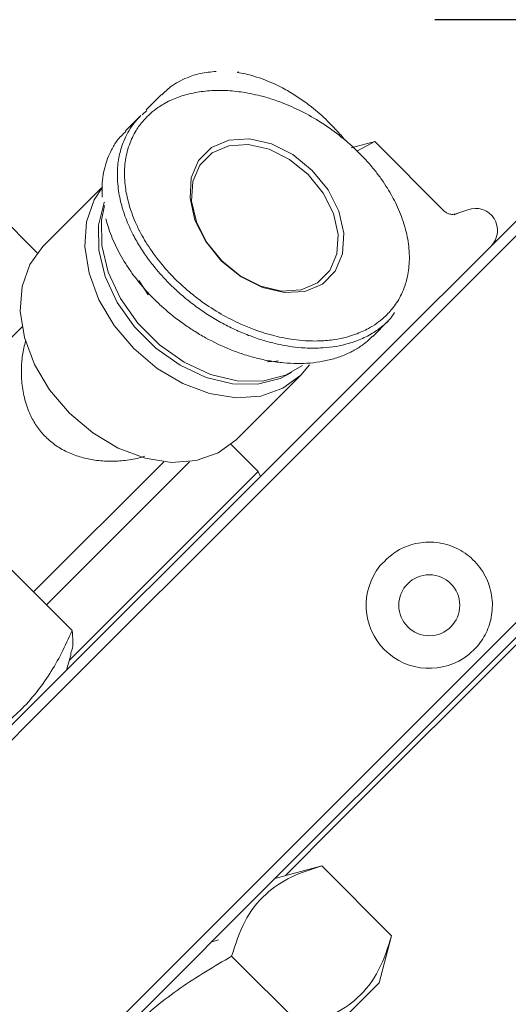
# Model space of a CAD drawing. Units: millimetres. Extents: x 0 to 613, y -1 to 558.
# Drawn here: x 102 to 111, y 165 to 184 of the extents above; entities that cross this region are included whole.
import ezdxf

# ---------------------------------------------------------------- set-up
doc = ezdxf.new("R2010")
doc.units = ezdxf.units.MM
doc.layers.add('图框', color=179, linetype='Continuous')
doc.styles.add('SLDTEXTSTYLE1', font='TXT', dxfattribs={"width": 0.7})
doc.dimstyles.new('SLDDIMSTYLE0', dxfattribs={"dimtxt": 4, "dimasz": 3, "dimexe": 0, "dimexo": 0.0625, "dimgap": 1, "dimtad": 2, "dimlfac": 2.5, "dimrnd": 1e-09, "dimzin": 12, "dimdsep": 46, "dimtxsty": 'SLDTEXTSTYLE1', "dimsah": 1, "dimcen": 0.09, "dimadec": 0, "dimazin": 3, "dimtfac": 1, "dimtofl": 0, "dimtmove": 0, "dimatfit": 3, "dimfxl": 0, "dimfrac": 2, "dimtolj": 1, "dimtzin": 12, "dimarcsym": 0})
doc.dimstyles.new('SLDDIMSTYLE3', dxfattribs={"dimtxt": 4, "dimasz": 3, "dimexe": 0, "dimexo": 0.0625, "dimgap": 1, "dimtad": 2, "dimlfac": 2.5, "dimrnd": 1e-09, "dimzin": 12, "dimdsep": 46, "dimtxsty": 'SLDTEXTSTYLE1', "dimsah": 1, "dimcen": 0.09, "dimadec": 0, "dimazin": 3, "dimtfac": 1, "dimtmove": 0, "dimatfit": 0, "dimfxl": 0, "dimfrac": 2, "dimtolj": 1, "dimtzin": 12, "dimarcsym": 0})

# ---------------------------------------------------------------- blocks, each defined once
blk = doc.blocks.new('_D_1')
at = {"layer": '图框'}
for p, q in [((112.498, 193.409), (112.498, 198.409)), ((118.494, 193.409), (109.498, 193.409)), ((112.498, 184.009), (112.498, 193.409)), ((117.294, 184.009), (109.498, 184.009)), ((112.498, 184.009), (112.498, 179.009))]:
    blk.add_line(p, q, dxfattribs=at)
for points in [[(112.498, 193.409), (113.006, 196.409), (111.99, 196.409)], [(112.498, 184.009), (111.99, 181.009), (113.006, 181.009)]]:
    blk.add_solid(points, dxfattribs=at)
at = {"layer": '图框', "insert": (107.342, 184.206), "char_height": 4, "attachment_point": 1, "rotation": 90, "style": 'SLDTEXTSTYLE1'}
blk.add_mtext('23.5', dxfattribs=at)
blk = doc.blocks.new('_D_2')
at = {"layer": '图框'}
for p, q in [((75.426, 167.863), (75.426, 202.847)), ((133.294, 195.009), (133.294, 202.847)), ((75.426, 199.847), (133.294, 199.847))]:
    blk.add_line(p, q, dxfattribs=at)
for centre, start, end in [((102.896, 202.491), 153.4349, 206.5651), ((105.824, 202.491), 333.4349, 26.5651)]:
    blk.add_arc(centre, 5.913, start, end, dxfattribs=at)
for points in [[(75.426, 199.847), (78.426, 199.339), (78.426, 200.355)], [(133.294, 199.847), (130.294, 200.355), (130.294, 199.339)]]:
    blk.add_solid(points, dxfattribs=at)
at = {"layer": '图框', "insert": (97.607, 205.003), "char_height": 4, "attachment_point": 1, "style": 'SLDTEXTSTYLE1'}
blk.add_mtext('144.67', dxfattribs=at)
blk = doc.blocks.new('_D_3')
at = {"layer": '图框'}
for p, q in [((75.426, 167.863), (75.426, 212.501)), ((157.294, 175.009), (157.294, 212.501)), ((157.294, 209.501), (75.426, 209.501))]:
    blk.add_line(p, q, dxfattribs=at)
for points in [[(75.426, 209.501), (78.426, 208.993), (78.426, 210.009)], [(157.294, 209.501), (154.294, 210.009), (154.294, 208.993)]]:
    blk.add_solid(points, dxfattribs=at)
at = {"layer": '图框', "insert": (109.34, 214.657), "char_height": 4, "attachment_point": 1, "style": 'SLDTEXTSTYLE1'}
blk.add_mtext('204.67', dxfattribs=at)
blk = doc.blocks.new('_D_9')
at = {"layer": '图框'}
for p, q in [((118.494, 193.409), (48.426, 193.409)), ((51.426, 144.053), (51.426, 193.409)), ((82.848, 144.053), (48.426, 144.053))]:
    blk.add_line(p, q, dxfattribs=at)
for centre, start, end in [((48.781, 170.17), 63.4349, 116.5651), ((48.781, 167.292), 243.4349, 296.5651)]:
    blk.add_arc(centre, 5.913, start, end, dxfattribs=at)
for points in [[(51.426, 193.409), (50.918, 190.409), (51.934, 190.409)], [(51.426, 144.053), (51.934, 147.053), (50.918, 147.053)]]:
    blk.add_solid(points, dxfattribs=at)
at = {"layer": '图框', "insert": (46.27, 162.003), "char_height": 4, "attachment_point": 1, "rotation": 90, "style": 'SLDTEXTSTYLE1'}
blk.add_mtext('123.39', dxfattribs=at)
blk = doc.blocks.new('_D_10')
at = {"layer": '图框'}
for p, q in [((123.454, 193.409), (40.426, 193.409)), ((43.426, 102.142), (43.426, 193.409)), ((93.527, 102.142), (40.426, 102.142))]:
    blk.add_line(p, q, dxfattribs=at)
for centre, start, end in [((40.781, 149.059), 63.4349, 116.5651), ((40.781, 146.492), 243.4349, 296.5651)]:
    blk.add_arc(centre, 5.913, start, end, dxfattribs=at)
for points in [[(43.426, 193.409), (42.918, 190.409), (43.934, 190.409)], [(43.426, 102.142), (43.934, 105.142), (42.918, 105.142)]]:
    blk.add_solid(points, dxfattribs=at)
at = {"layer": '图框', "insert": (38.27, 141.203), "char_height": 4, "attachment_point": 1, "rotation": 90, "style": 'SLDTEXTSTYLE1'}
blk.add_mtext('228.17', dxfattribs=at)

msp = doc.modelspace()

# ---------------------------------------------------------------- linework, layer by layer
at = {"color": 7, "linetype": 'Continuous', "lineweight": 15}
for p, q in [((105.7637, 183.01766), (105.75082, 183.01883)), ((104.30093, 182.58425), (104.00929, 182.29261)), ((103.90317, 182.1865), (103.61153, 181.89485)), ((103.92789, 182.19719), (104.01851, 182.28313)), ((108.28511, 181.67388), (107.90422, 181.57182)), ((108.01113, 181.51197), (108.35139, 181.69058)), ((108.35139, 181.69058), (108.27707, 181.66931)), ((109.67482, 180.36715), (108.35139, 181.69058)), ((107.92529, 177.06741), (112.35899, 181.50111)), ((112.50041, 181.35969), (108.06672, 176.92599)), ((103.15767, 180.81336), (102.04364, 179.69932)), ((103.15534, 180.78289), (103.15603, 180.76497)), ((101.93651, 179.57881), (101.12816, 180.38715)), ((109.86446, 180.29566), (109.92497, 180.32392)), ((110.12231, 180.39671), (109.91442, 180.32105)), ((108.31388, 177.98802), (108.60552, 178.27966)), ((101.64582, 178.17014), (98.55627, 175.08058)), ((116.3895, 177.4706), (107.62138, 168.70248)), ((105.72059, 176.02237), (106.9488, 177.25058)), ((106.36985, 175.51197), (107.92529, 177.06741)), ((108.06672, 176.92599), (106.60849, 175.46777)), ((106.13645, 175.41999), (105.62284, 175.9336)), ((101.72171, 170.86383), (106.36985, 175.51197)), ((101.86548, 173.12892), (104.33942, 175.60286)), ((106.60849, 175.46777), (101.96034, 170.81962)), ((104.83039, 175.60393), (102.11043, 172.88397)), ((102.54662, 171.83016), (106.13645, 175.41999)), ((106.18143, 175.32354), (106.13645, 175.41999)), ((101.27273, 173.72166), (102.59964, 172.39475)), ((110.28544, 171.79081), (111.74367, 173.24904)), ((111.09769, 172.32021), (110.32965, 171.55217)), ((102.49485, 171.63697), (102.57956, 171.95309)), ((105.6373, 167.14267), (110.28544, 171.79081)), ((110.32965, 171.55217), (105.68151, 166.90403)), ((100.65234, 169.79446), (101.72171, 170.86383)), ((101.96034, 170.81962), (100.79376, 169.65304)), ((107.62138, 168.70248), (106.64783, 167.72894)), ((107.34665, 167.91618), (106.45465, 167.67717)), ((107.34665, 167.91618), (108.67356, 166.58927)), ((104.47072, 165.97608), (105.6373, 167.14267)), ((105.68151, 166.90403), (104.61214, 165.83466)), ((105.57504, 166.78483), (105.57239, 166.78413)), ((105.38413, 166.51081), (105.25301, 166.476)), ((108.43455, 165.69727), (108.67356, 166.58927)), ((105.632, 166.20154), (106.95892, 164.87463)), ((102.03523, 163.5406), (104.47072, 165.97608)), ((104.61214, 165.83466), (102.17665, 163.39918)), ((102.70698, 159.96971), (108.43455, 165.69727))]:
    msp.add_line(p, q, dxfattribs=at)
at = {"color": 7, "linetype": 'Continuous', "lineweight": 15, "flags": 128}
for points in [[(107.16572, 181.14445), (107.46545, 180.77482), (107.671, 180.36524), (107.76573, 179.94889), (107.74195, 179.5595), (107.60159, 179.22862), (107.35602, 178.98306), (107.02514, 178.8427), (106.63575, 178.81891), (106.21941, 178.91364), (105.80983, 179.11919), (105.4402, 179.41893), (105.14046, 179.78856), (104.93491, 180.19814), (104.84018, 180.61448), (104.86397, 181.00387), (105.00433, 181.33475), (105.24989, 181.58032), (105.58077, 181.72068), (105.97016, 181.74446), (106.38651, 181.64973), (106.79609, 181.44418), (107.16572, 181.14445)], [(107.08575, 181.06448), (106.73372, 181.34994), (106.34364, 181.5457), (105.94712, 181.63592), (105.57628, 181.61327), (105.26115, 181.47959), (105.02728, 181.24572), (104.8936, 180.9306), (104.87095, 180.55975), (104.96117, 180.16323), (105.15693, 179.77315), (105.4424, 179.42113), (105.79442, 179.13566), (106.1845, 178.9399), (106.58102, 178.84968), (106.95187, 178.87233), (107.26699, 179.00601), (107.50086, 179.23988), (107.63454, 179.55501), (107.65719, 179.92585), (107.56697, 180.32237), (107.37121, 180.71245), (107.08575, 181.06448)], [(107.11249, 177.44804), (106.9488, 177.25058), (106.60559, 176.99956), (106.18741, 176.85331), (105.71521, 176.81918), (105.21268, 176.89887), (104.70502, 177.08838), (104.21768, 177.37821), (103.7751, 177.75383), (103.39948, 178.19641), (103.10965, 178.68375), (102.92014, 179.19141), (102.84045, 179.69394), (102.87458, 180.16614), (103.02083, 180.58432), (103.17692, 180.82226)], [(106.77222, 177.30232), (106.5555, 177.18914), (106.12461, 177.07937), (105.64639, 177.08529), (105.14662, 177.20658), (104.65223, 177.43671), (104.1899, 177.76325), (103.78452, 178.16863), (103.45798, 178.63096), (103.22785, 179.12535), (103.10656, 179.62512), (103.10064, 180.10334), (103.21041, 180.53423), (103.21137, 180.53653)], [(103.21247, 180.47338), (103.15794, 180.19853), (103.16393, 179.71432), (103.28675, 179.20828), (103.51975, 178.70771), (103.85039, 178.23957), (104.26084, 177.82912), (104.72898, 177.49848), (105.22955, 177.26548), (105.73559, 177.14266), (106.2198, 177.13667), (106.65609, 177.24782), (106.97957, 177.4363)], [(102.04364, 179.69932), (101.79261, 179.35611), (101.64637, 178.93792), (101.61224, 178.46573), (101.69192, 177.9632), (101.88143, 177.45553), (102.17127, 176.9682), (102.54689, 176.52562)], [(103.8689, 179.0494), (103.88384, 179.02342), (104.04427, 178.77572)], [(106.30473, 177.50408), (106.47589, 177.51523), (106.51915, 177.52073)], [(102.54689, 176.52562), (102.98947, 176.15), (103.4768, 175.86016), (103.98447, 175.67065), (104.487, 175.59097), (104.95919, 175.6251), (105.37738, 175.77134), (105.72059, 176.02237)]]:
    msp.add_lwpolyline(points, dxfattribs=at)
at = {"color": 7, "linetype": 'Continuous', "lineweight": 15}
msp.add_circle((109.38914, 172.87441), 0.58, dxfattribs=at)
for centre, radius, start, end in [((110.26595, 180.00204), 0.42, 315, 110), ((109.38914, 172.87441), 1.2, 141.336376, 308.663624)]:
    msp.add_arc(centre, radius, start, end, dxfattribs=at)
for points, knots in [([(105.33527, 183.02602), (105.23335, 183.01603), (105.03991, 182.99706), (104.74703, 182.90042), (104.4979, 182.76625), (104.35747, 182.6338), (104.30281, 182.58224)], [0, 0, 0, 0, 0.25033493, 0.47513596, 0.79571556, 1, 1, 1, 1]), ([(107.79178, 181.71206), (107.7855, 181.72025), (107.72723, 181.79637), (107.61489, 181.91919), (107.41134, 182.12914), (107.18629, 182.32681), (106.92752, 182.5175), (106.73215, 182.63968), (106.51074, 182.75985), (106.29745, 182.85618), (106.01742, 182.94902), (105.83914, 182.99398), (105.73404, 183.00524), (105.73384, 183.00526)], [0, 0, 0, 0, 0.01210732, 0.11246136, 0.1932654, 0.35274378, 0.46033254, 0.57083305, 0.62642586, 0.76404219, 0.85683668, 0.99972923, 1, 1, 1, 1]), ([(103.5992, 180.95579), (103.60421, 180.89972), (103.61344, 180.79645), (103.66336, 180.52857), (103.75065, 180.26282), (103.85373, 180.04549), (103.91071, 179.93412), (103.97582, 179.81676), (104.09193, 179.63351), (104.26322, 179.39873), (104.50924, 179.11856), (104.79009, 178.85928), (105.09992, 178.61884), (105.42617, 178.40796), (105.7644, 178.23505), (106.10693, 178.09496), (106.38361, 178.00966), (106.63128, 177.95493), (106.82616, 177.92254), (107.07929, 177.89719), (107.32, 177.89726), (107.64126, 177.92773), (107.88806, 177.98539), (108.11323, 178.07665), (108.30544, 178.1722), (108.47851, 178.29405), (108.62502, 178.43958), (108.74326, 178.57988), (108.84865, 178.7507), (108.92541, 178.94085), (108.98322, 179.14222), (109.01337, 179.35864), (109.01043, 179.5984), (108.98942, 179.78896), (108.95473, 179.96354), (108.88958, 180.19864), (108.79997, 180.42551), (108.68531, 180.64944), (108.59154, 180.80978), (108.48403, 180.97193), (108.34811, 181.15375), (108.15174, 181.38418), (107.87876, 181.65231), (107.57611, 181.89382), (107.25036, 182.11148), (106.91482, 182.29604), (106.57359, 182.44069), (106.23434, 182.55143), (105.96365, 182.61318), (105.72399, 182.64694), (105.53758, 182.66293), (105.35296, 182.66633), (105.17126, 182.65659), (105.01297, 182.6376), (104.86097, 182.60875), (104.6762, 182.55992), (104.50018, 182.49271), (104.34121, 182.4096), (104.1628, 182.29651), (104.00854, 182.16084), (103.88158, 182.00349), (103.78101, 181.85355), (103.69529, 181.67403), (103.63523, 181.46751), (103.60598, 181.29919), (103.59239, 181.13131), (103.59692, 181.01447), (103.5992, 180.95579)], [0, 0, 0, 0, 0.01082867, 0.01994469, 0.05082045, 0.06032466, 0.06146203, 0.07225988, 0.08312086, 0.09788652, 0.12051391, 0.14437036, 0.16060406, 0.18542185, 0.20932942, 0.22553036, 0.25021222, 0.26126247, 0.27234846, 0.28729987, 0.31002449, 0.31987518, 0.35302849, 0.36313976, 0.37289366, 0.40046845, 0.41046304, 0.41965807, 0.44195138, 0.45514792, 0.4643448, 0.48668734, 0.49994514, 0.51157269, 0.52329569, 0.53299197, 0.55584059, 0.56593343, 0.57607928, 0.5872455, 0.59847654, 0.61374159, 0.63712696, 0.66122052, 0.6775974, 0.70261054, 0.7261856, 0.74214656, 0.76644448, 0.77718482, 0.78795842, 0.80248285, 0.81350188, 0.82455974, 0.83516541, 0.84580835, 0.86517195, 0.87603686, 0.88555768, 0.91247784, 0.92223751, 0.93122114, 0.95300361, 0.96589802, 0.97713965, 0.98851969, 1, 1, 1, 1]), ([(103.46337, 180.92892), (103.46098, 181.0039), (103.45521, 181.18516), (103.49282, 181.44672), (103.58606, 181.7407), (103.72133, 181.98948), (103.85368, 182.12994), (103.90519, 182.18461)], [0, 0, 0, 0, 0.15009484, 0.36285579, 0.55391534, 0.8263776, 1, 1, 1, 1]), ([(103.62101, 181.88563), (103.56271, 181.83014), (103.45412, 181.72678), (103.34833, 181.54453), (103.24504, 181.31699), (103.185, 181.07334), (103.16437, 180.82174), (103.16942, 180.695), (103.17173, 180.63728)], [0, 0, 0, 0, 0.18570731, 0.34592517, 0.47769148, 0.74681022, 0.88469429, 1, 1, 1, 1]), ([(108.73068, 178.43947), (108.70485, 178.40053), (108.62918, 178.28648), (108.49582, 178.17613), (108.31947, 178.04913), (108.12486, 177.94302), (107.79769, 177.82381), (107.42739, 177.76171), (107.06043, 177.76101), (106.74136, 177.79194), (106.49328, 177.83963), (106.23865, 177.90776), (106.01923, 177.97928), (105.75479, 178.08643), (105.53497, 178.1937), (105.36217, 178.28937), (105.19373, 178.39016), (104.9878, 178.52768), (104.76105, 178.70226), (104.56777, 178.8718), (104.35853, 179.07648), (104.16057, 179.30105), (103.96993, 179.55992), (103.84776, 179.75528), (103.72753, 179.9767), (103.63161, 180.18991), (103.53737, 180.4702), (103.4834, 180.70746), (103.46866, 180.87047), (103.46337, 180.92892)], [0, 0, 0, 0, 0.0240952, 0.07057692, 0.08930449, 0.13678117, 0.18353969, 0.26274221, 0.31509486, 0.3504827, 0.40426751, 0.42309126, 0.46088951, 0.4992239, 0.53811364, 0.55765528, 0.5765002, 0.61436249, 0.65286654, 0.68550008, 0.71177627, 0.7636361, 0.79862226, 0.83455527, 0.85263317, 0.89738381, 0.92755911, 0.9740255, 1, 1, 1, 1]), ([(109.67482, 180.36715), (109.69275, 180.35279), (109.72853, 180.32414), (109.79883, 180.30581), (109.86501, 180.30672), (109.90746, 180.3176), (109.92438, 180.32371), (109.92497, 180.32392)], [0, 0, 0, 0, 0.2558216, 0.510467214, 0.797461592, 0.993021358, 1, 1, 1, 1]), ([(103.23976, 180.2196), (103.25291, 180.17191), (103.28243, 180.06489), (103.36479, 179.83739), (103.47787, 179.59869), (103.617, 179.36429), (103.77539, 179.1299), (103.95828, 178.90386), (104.16433, 178.68739), (104.39342, 178.47153), (104.64552, 178.27083), (104.91733, 178.08827), (105.21315, 177.91308), (105.52729, 177.76368), (105.85187, 177.64489), (106.10466, 177.57119), (106.36368, 177.51564), (106.62265, 177.48071), (106.87824, 177.4677), (107.12741, 177.47723), (107.36961, 177.50993), (107.60375, 177.56732), (107.81879, 177.64747), (108.01172, 177.74834), (108.17667, 177.8592), (108.26942, 177.94811), (108.31253, 177.98943)], [0, 0, 0, 0, 0.0228695, 0.05131382, 0.10908434, 0.13845491, 0.16848601, 0.22939638, 0.26031073, 0.29363671, 0.36120379, 0.39548324, 0.43297347, 0.50902774, 0.54764864, 0.58873484, 0.63009046, 0.67229873, 0.71480505, 0.75690439, 0.79932056, 0.84279157, 0.88665443, 0.92595176, 0.96558327, 1, 1, 1, 1]), ([(101.71771, 177.90742), (101.70365, 177.8591), (101.66565, 177.7285), (101.63537, 177.49431), (101.62991, 177.257), (101.64623, 177.05784), (101.67101, 176.90033), (101.70916, 176.74278), (101.77057, 176.56133), (101.8673, 176.36098), (101.98521, 176.19149), (102.06986, 176.10253), (102.09616, 176.07489)], [0, 0, 0, 0, 0.08293359, 0.22410683, 0.36849111, 0.44791105, 0.52787272, 0.60964742, 0.69212176, 0.81573897, 0.94275047, 1, 1, 1, 1]), ([(102.09616, 176.07489), (102.1609, 176.01681), (102.29258, 175.89864), (102.5253, 175.77162), (102.7744, 175.68084), (103.04097, 175.62562), (103.32305, 175.60555), (103.56708, 175.61977), (103.76116, 175.65122), (103.88524, 175.67877), (103.95553, 175.70193), (103.97964, 175.70987)], [0, 0, 0, 0, 0.12657576, 0.25750069, 0.38392574, 0.51328731, 0.6556357, 0.80131081, 0.87971963, 0.95873797, 1, 1, 1, 1]), ([(108.45215, 173.6241), (108.56283, 173.7371), (108.7487, 173.92688), (109.17113, 174.07603), (109.5711, 174.08314), (109.9532, 173.95759), (110.27002, 173.72047), (110.4945, 173.39412), (110.60141, 173.0164), (110.58433, 172.63578), (110.45835, 172.29353), (110.29169, 172.06894), (110.17597, 171.96937), (110.13884, 171.93742)], [0, 0, 0, 0, 0.13899485, 0.23343429, 0.32814796, 0.41681268, 0.50490029, 0.59375502, 0.68257396, 0.77059069, 0.85926775, 0.95483419, 1, 1, 1, 1]), ([(102.59964, 172.39475), (102.53415, 172.2496), (102.34358, 171.82725), (101.93344, 171.18492), (101.20391, 170.45211), (100.52702, 170.11974), (100.12937, 169.92448)], [0, 0, 0, 0, 0.130676, 0.38024622, 0.63591757, 1, 1, 1, 1]), ([(102.56739, 171.95635), (102.5768, 171.9764), (102.6279, 172.08526), (102.61234, 172.25569), (102.59964, 172.39475)], [0, 0, 0, 0, 0.184117528, 1, 1, 1, 1]), ([(105.632, 166.20154), (105.70421, 166.42697), (105.85018, 166.88273), (106.2393, 167.38517), (106.74859, 167.72812), (107.14608, 167.85311), (107.34665, 167.91618)], [0, 0, 0, 0, 0.26460659, 0.53495118, 0.7653449, 1, 1, 1, 1]), ([(108.67356, 166.58927), (108.60135, 166.36384), (108.45538, 165.90808), (108.06627, 165.40564), (107.55697, 165.06269), (107.15948, 164.9377), (106.95892, 164.87463)], [0, 0, 0, 0, 0.26460659, 0.53495118, 0.7653449, 1, 1, 1, 1]), ([(102.20272, 162.77225), (102.42374, 163.14651), (102.87059, 163.90313), (103.70547, 164.85134), (104.64089, 165.62042), (105.29962, 166.00665), (105.632, 166.20154)], [0, 0, 0, 0, 0.26460659, 0.534951178, 0.765344896, 1, 1, 1, 1])]:
    msp.add_open_spline(points, degree=3, knots=knots, dxfattribs=at)

# ---------------------------------------------------------------- dimensions: what is measured, and where the dimension line sits
at = {"layer": '图框'}
dim = msp.add_linear_dim(base=(75.4259, 209.50118), p1=(157.29351, 175.00923), p2=(75.4259, 167.8627), dimstyle='SLDDIMSTYLE0', dxfattribs=at)
dim.commit()
dim.dimension.update_dxf_attribs({"geometry": '_D_3', "text_midpoint": (116.35971, 209.50118), "dimtype": 160})
dim = msp.add_linear_dim(base=(133.29351, 199.84652), p1=(75.4259, 167.8627), p2=(133.29351, 195.00923), text='(<>)', dimstyle='SLDDIMSTYLE0', dxfattribs=at)
dim.commit()
dim.dimension.update_dxf_attribs({"geometry": '_D_2', "text_midpoint": (104.35971, 199.84652), "dimtype": 160})
dim = msp.add_linear_dim(base=(112.49847, 193.40923), p1=(117.29351, 184.00923), p2=(118.49351, 193.40923), angle=90, dimstyle='SLDDIMSTYLE3', dxfattribs=at)
dim.commit()
dim.dimension.update_dxf_attribs({"geometry": '_D_1', "text_midpoint": (112.49847, 188.70923), "dimtype": 160})
for base, p1, p2, picture, middle in [((43.4259, 193.40923), (93.52734, 102.14161), (123.45351, 193.40923), '_D_10', (43.4259, 147.77542)), ((51.4259, 193.40923), (82.84772, 144.05288), (118.49351, 193.40923), '_D_9', (51.4259, 168.73105))]:
    dim = msp.add_linear_dim(base=base, p1=p1, p2=p2, angle=90, text='(<>)', dimstyle='SLDDIMSTYLE0', dxfattribs=at)
    dim.commit()
    dim.dimension.update_dxf_attribs({"geometry": picture, "text_midpoint": middle, "dimtype": 160})

doc.saveas('drawing.dxf')
